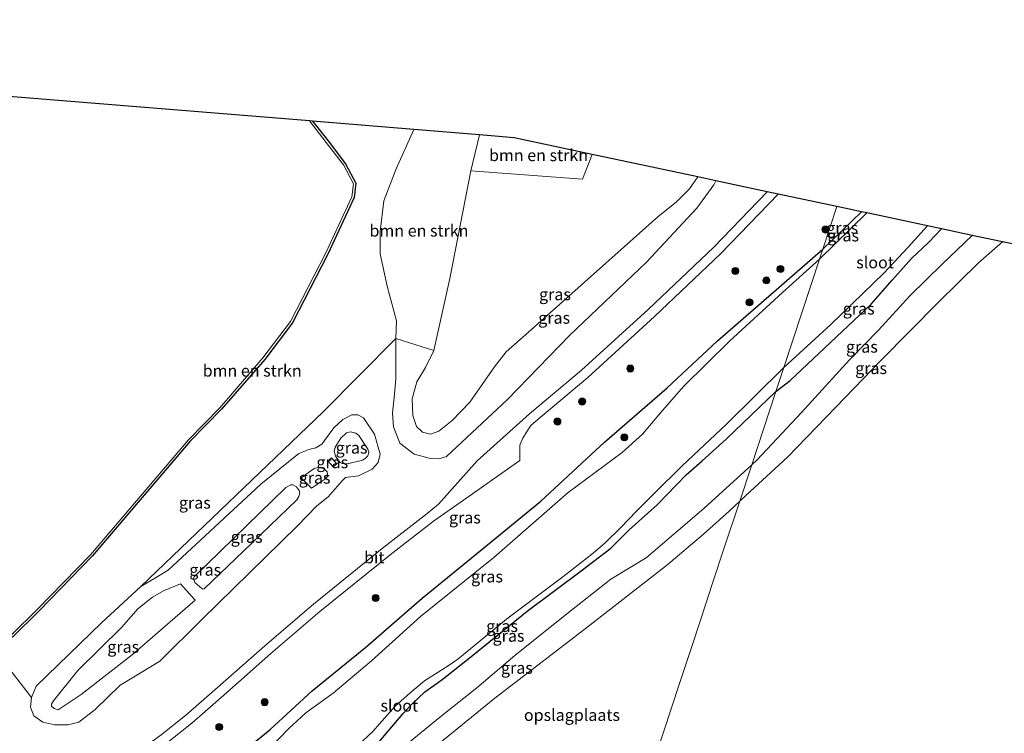
# Model space of a CAD drawing. Units: metres. Extents: x 189998 to 200000, y 574998 to 579515.
# Drawn here: x 191008 to 191217, y 575561 to 575712 of the extents above; entities that cross this region are included whole.
import ezdxf
from ezdxf.enums import TextEntityAlignment as Align

# ---------------------------------------------------------------- set-up
doc = ezdxf.new("R2010")
doc.units = ezdxf.units.M
doc.layers.get('0').update_dxf_attribs({"lineweight": 25})
for name, color, linetype, lineweight in [('B-ME-GR-BOMENSTRUIKEN-GV-B6', 93, 'Continuous', 18), ('B-ME-GR-BOOM-S-B1', 93, 'Continuous', 18), ('B-ME-GW-KRUINLIJN-L-B1', 93, 'Continuous', 18), ('B-ME-GW-TEENLIJN-L-B1', 93, 'Continuous', 18), ('B-ME-IE-GRASLAND-GV-B6', 93, 'Continuous', 18), ('B-ME-IE-GRONDWERKLIJN-GROND_INGERICHT-GV-B6', 253, 'Continuous', 18), ('B-ME-IE-HULPGEOMETRIE-L-B1', 53, 'Continuous', 18), ('B-ME-OG-WATER-GV-B6', 153, 'Continuous', 18), ('B-ME-VH-VERH_SOORT-BITUMEN-GV-B6', 8, 'IE-TERREINAFSCHEIDING-NATUURLIJK-HOUTWAL', 18)]:
    doc.layers.add(name, color=color, linetype=linetype, lineweight=lineweight)
doc.layers.add('B-ME-GW-INSTEEKWATERGANG-L-B1', color=10, linetype='Continuous')
doc.layers.add('B-ME-KG-KADASTRAAL-OPNAMEDTMGRENS-L-B1', color=10, linetype='Continuous')
doc.styles.add('NLCS-ISO', font='NLCS-ISO.TTF')
doc.linetypes.add('IE-TERREINAFSCHEIDING-NATUURLIJK-HOUTWAL', pattern='A,7,-1.5,[67,NLCS.SHX,S=0.75,R=45,X=0,Y=0],-1.5,7,-1.5,[70,NLCS.SHX,S=0.75,R=0,X=0,Y=0],-1.5', length=20)

# ---------------------------------------------------------------- blocks, each defined once
blk = doc.blocks.new('boom')
h = blk.add_hatch(color=256)
edge = h.paths.add_edge_path()
edge.add_arc((0, 0), 0.75, 0, 360)
blk.add_circle((0, 0), 0.75)

msp = doc.modelspace()

# ---------------------------------------------------------------- linework, layer by layer
at = {"layer": 'B-ME-GR-BOMENSTRUIKEN-GV-B6'}
for points in [[(191006.23, 575581.154, 0.83), (191011.745, 575586.607, 0.83), (191023.071, 575598.261, 0.83), (191043.861, 575622.669, 0.83), (191050.54, 575629.477, 0.83), (191059.702, 575640.053, 0.83), (191065.579, 575647.831, 0.83), (191073.128, 575662.449, 0.83), (191078.71, 575674.439, 0.83), (191079.039, 575677.467, 0.83), (191076.846, 575681.627, 0.83), (191073.147, 575686.464, 0.83), (191069.876, 575690.643, 0.83), (191091.34, 575688.905, 0.426)], [(191091.34, 575688.905, 0.426), (191087.606, 575680.559, 0.396), (191085.014, 575673.757, 0.396), (191084.202, 575667.201, 0.396), (191084.203, 575662.45, 0.391), (191085.67, 575655.624, 0.396), (191087.698, 575648.256, 0.396), (191087.507, 575644.48, 0.383), (191072.123, 575628.922, 0.551), (191033.397, 575591.837, 0.456), (191025.054, 575584.13, 0.46), (191011.206, 575570.639, 0.361), (191010.152, 575568.266, 0.361), (191001.695, 575579.171, 0.83)], [(191105.288, 575687.775, 2.311), (191103.445, 575680.117, 2.342), (191099.004, 575657.268, 2.243), (191095.595, 575641.957, 2.389), (191087.507, 575644.48, 0.383), (191087.698, 575648.256, 0.396), (191085.67, 575655.624, 0.396), (191084.203, 575662.45, 0.391), (191084.202, 575667.201, 0.396), (191085.014, 575673.757, 0.396), (191087.606, 575680.559, 0.396), (191091.34, 575688.905, 0.426), (191105.288, 575687.775, 2.311)], [(191129.213, 575683.595, 2.312), (191127.197, 575678.339, 2.312), (191103.445, 575680.117, 2.342), (191105.288, 575687.775, 2.311), (191112.627, 575687.089, 1.911), (191129.213, 575683.595, 2.312)]]:
    msp.add_polyline3d(points, dxfattribs=at)
at = {"layer": 'B-ME-GW-INSTEEKWATERGANG-L-B1'}
msp.add_line((191186.434, 575671.413, -0.653), (191178.177, 575663.459, -0.524), dxfattribs=at)
for points in [[(191069.876, 575690.643, 0.83), (191073.147, 575686.464, 0.83), (191076.846, 575681.627, 0.83), (191079.039, 575677.467, 0.83), (191078.71, 575674.439, 0.83), (191073.128, 575662.449, 0.83), (191065.579, 575647.831, 0.83), (191059.702, 575640.053, 0.83), (191050.54, 575629.477, 0.83), (191043.861, 575622.669, 0.83), (191023.071, 575598.261, 0.83), (191011.745, 575586.607, 0.83), (191006.23, 575581.154, 0.83), (191004.314, 575580.002, 0.83), (191001.695, 575579.171, 0.83)], [(191168.212, 575633.239, -0.542), (191171.271, 575635.62, -0.56), (191188.429, 575651.766, -0.555), (191192.932, 575656.913, -0.581), (191197.036, 575661.46, -0.564), (191200.687, 575664.967, -0.534), (191203.403, 575667.794, -0.546)], [(191035.609, 575537.768, -0.051), (191035.901, 575538.576, -0.051), (191036.946, 575540.14, -0.004), (191038.909, 575542.232, 0.107), (191043.933, 575546.73, 0.172), (191050.888, 575553.332, 0.15), (191060.828, 575561.463, 0.193), (191069.794, 575569.696, 0.223), (191081.163, 575578.958, 0.146), (191093.138, 575589.388, 0.107), (191105.413, 575599.379, -0.008), (191118.349, 575609.96, 0.017), (191131.859, 575622.481, 0.077), (191145.169, 575634.061, 0.06), (191155.83, 575644.042, 0.064), (191178.177, 575663.459, -0.524)], [(191084.005, 575558.845, -0.701), (191085.934, 575561.127, -0.731), (191089.113, 575564.875, -0.792), (191090.779, 575566.702, -0.869), (191093.713, 575569.454, -0.895), (191096.303, 575571.31, -0.878), (191097.688, 575572.328, -0.873), (191103.821, 575577.17, -0.787), (191115.421, 575586.588, -0.813), (191126.849, 575595.148, -0.848), (191133.181, 575600.004, -0.701), (191137.106, 575603.888, -0.594), (191142.995, 575609.167, -0.606), (191149.179, 575615.543, -0.516), (191152.577, 575618.534, -0.417), (191157.666, 575623.129, -0.383), (191168.212, 575633.239, -0.542)]]:
    msp.add_polyline3d(points, dxfattribs=at)
at = {"layer": 'B-ME-GW-KRUINLIJN-L-B1'}
for p, q in [((191103.445, 575680.117, 2.342), (191105.288, 575687.775, 2.311)), ((191073.103, 575618.513, 1.623), (191073.848, 575619.18, 1.623)), ((191074.983, 575617.911, 1.627), (191074.238, 575617.244, 1.627))]:
    msp.add_line(p, q, dxfattribs=at)
for points in [[(191095.595, 575641.957, 2.389), (191099.004, 575657.268, 2.243), (191103.445, 575680.117, 2.342)], [(191151.628, 575678.821, 1.225), (191149.864, 575676.318, 1.395), (191147.102, 575673.524, 1.571), (191143.185, 575670.338, 1.795), (191128.219, 575657.011, 2.126), (191115.691, 575645.861, 2.281), (191110.939, 575641.699, 2.32), (191108.49, 575638.481, 2.363), (191103.235, 575630.989, 2.38), (191099.481, 575627.058, 2.307), (191096.657, 575624.824, 2.299), (191094.891, 575624.187, 2.243), (191093.164, 575624.634, 2.23), (191091.894, 575625.845, 2.23), (191091.129, 575628.152, 2.23), (191091.018, 575631.697, 2.23), (191092.026, 575635.335, 2.23), (191093.864, 575638.329, 2.256), (191095.595, 575641.957, 2.389)], [(191160.545, 575609.987, 2.074), (191161.851, 575611.158, 2.06), (191170.702, 575619.326, 2.073), (191180.972, 575629.938, 1.999), (191190.594, 575639.896, 1.961), (191202.645, 575652.158, 2.025), (191211.252, 575660.577, 2.008), (191216.329, 575665.041, 1.995)], [(191074.781, 575619.39, 2.101), (191074.458, 575620.514, 2.062), (191074.671, 575621.457, 1.971), (191075.826, 575623.37, 1.881), (191077.051, 575624.476, 1.859), (191077.931, 575624.71, 1.842), (191079.067, 575624.399, 1.812), (191079.688, 575623.904, 1.812), (191081.623, 575620.992, 1.812), (191081.812, 575620.305, 1.821), (191081.604, 575619.557, 1.821), (191081.058, 575619.023, 1.825), (191080.492, 575618.667, 1.838), (191077.305, 575617.897, 1.95), (191076.17, 575617.975, 2.009), (191075.688, 575618.163, 2.019), (191074.781, 575619.39, 2.101)], [(191067.469, 575614.898, 2.501), (191070.174, 575616.887, 2.561), (191071.247, 575617.166, 2.561), (191072.325, 575616.819, 2.566), (191072.988, 575616.197, 2.566), (191073.095, 575615.31, 2.566), (191072.607, 575614.687, 2.566), (191069.594, 575612.689, 2.51)], [(191064.213, 575612.876, 3.297), (191065.215, 575613.431, 3.259), (191065.636, 575613.41, 3.267), (191066.42, 575613.005, 3.267), (191066.997, 575612.259, 3.267), (191067.13, 575611.698, 3.285), (191066.951, 575610.917, 3.285), (191066.504, 575610.261, 3.285), (191056.937, 575601.057, 3.285), (191046.841, 575591.34, 3.319), (191046.592, 575591.293, 3.319), (191046.329, 575591.403, 3.319), (191044.877, 575592.68, 3.315), (191044.603, 575593.528, 3.315), (191044.739, 575593.9, 3.315), (191064.213, 575612.876, 3.297)], [(191136.056, 575535.719, 2.052), (191097.169, 575539.606, 2.114), (191083.241, 575540.729, 2.092), (191077.34, 575540.622, 2.109), (191075.828, 575541.044, 2.092), (191075.269, 575541.467, 2.092), (191075.291, 575541.975, 2.092), (191075.764, 575542.562, 2.092), (191090.671, 575553.563, 2.092), (191108.541, 575568.116, 2.032), (191127.458, 575582.663, 2.005), (191144.991, 575596.331, 2.027), (191152.868, 575602.955, 2.079), (191158.307, 575607.849, 2.079), (191160.545, 575609.987, 2.074)], [(191044.923, 575588.939, 2.488), (191031.62, 575577.415, 2.785), (191020.75, 575568.913, 2.811), (191015.858, 575565.631, 2.234), (191014.99, 575565.901, 2.234), (191014.461, 575566.425, 2.234), (191014.398, 575566.884, 2.238), (191014.826, 575567.56, 2.238), (191020.009, 575573.987, 2.733), (191029.331, 575583.185, 2.854), (191032.766, 575587.085, 2.772), (191035.858, 575589.55, 2.777), (191038.185, 575590.95, 2.764), (191041.835, 575592.42, 2.428)]]:
    msp.add_polyline3d(points, dxfattribs=at)
at = {"layer": 'B-ME-GW-TEENLIJN-L-B1'}
for p, q in [((191073.103, 575618.513, 1.623), (191074.238, 575617.244, 1.627)), ((191073.848, 575619.18, 1.623), (191074.983, 575617.911, 1.627)), ((191067.469, 575614.898, 2.501), (191069.594, 575612.689, 2.51)), ((191041.835, 575592.42, 2.428), (191044.923, 575588.939, 2.488))]:
    msp.add_line(p, q, dxfattribs=at)
for points in [[(191087.507, 575644.48, 0.383), (191087.698, 575648.256, 0.396), (191085.67, 575655.624, 0.396), (191084.203, 575662.45, 0.391), (191084.202, 575667.201, 0.396), (191085.014, 575673.757, 0.396), (191087.606, 575680.559, 0.396), (191091.34, 575688.905, 0.426)], [(191155.5, 575677.996, 0.219), (191155.083, 575677.148, 0.219), (191151.411, 575672.213, 0.215), (191140.761, 575660.736, 0.008), (191124.412, 575645.174, -0.077), (191111.217, 575631.527, 0.025), (191098.325, 575619.459, 0.021), (191096.708, 575618.965, 0.034), (191094.89, 575619.034, 0.034), (191091.431, 575619.927, 0.124), (191088.381, 575622.296, 0.267), (191087.015, 575625.735, 0.314), (191086.793, 575628.63, 0.322), (191087.236, 575632.693, 0.322), (191087.517, 575635.937, 0.322), (191087.507, 575644.48, 0.383)], [(191209.883, 575666.414, -0.404), (191203.525, 575660.313, -0.37), (191196.749, 575653.641, -0.318), (191190.032, 575646.253, -0.293), (191183.861, 575639.948, -0.331), (191173.644, 575628.807, -0.219), (191164.23, 575618.734, -0.228), (191163.088, 575617.696, -0.222)], [(191033.397, 575591.837, 0.456), (191036.515, 575593.7, 0.456), (191039.232, 575595.302, 0.456), (191058.878, 575613.592, 0.508), (191066.961, 575620.081, 0.516), (191069.095, 575620.9, 0.516), (191070.546, 575621.297, 0.516), (191071.797, 575622.085, 0.516), (191072.399, 575622.851, 0.516), (191074.347, 575625.555, 0.469), (191076.258, 575627.273, 0.469), (191078.219, 575628.28, 0.473), (191079.44, 575628.266, 0.473), (191080.665, 575627.633, 0.473), (191083.001, 575624.213, 0.434), (191084.18, 575619.945, 0.443), (191083.785, 575618.182, 0.443), (191082.521, 575616.762, 0.439), (191079.604, 575615.337, 0.434), (191076.846, 575614.973, 0.43), (191076.109, 575614.308, 0.434), (191075.16, 575613.139, 0.434), (191073.141, 575610.856, 0.409), (191070.78, 575608.994, 0.383), (191066.557, 575604.666, 0.374), (191046.271, 575584.755, 0.267), (191037.461, 575575.991, 0.288), (191031.464, 575572.373, 0.284), (191029.032, 575570.873, 0.284), (191023.668, 575565.697, 0.361), (191020.254, 575563.058, 0.353), (191017.985, 575562.486, 0.353), (191015.147, 575562.478, 0.335), (191012.613, 575563.031, 0.361), (191010.7, 575564.357, 0.361), (191009.973, 575566.209, 0.361), (191010.152, 575568.266, 0.361)], [(191134.643, 575531.433, -0.583), (191105.419, 575534.172, -0.675), (191086.483, 575535.609, -0.662), (191082.007, 575535.717, -0.641), (191080.039, 575535.488, -0.585), (191078.503, 575535.436, -0.572), (191064.33, 575536.41, -0.594), (191063.558, 575536.889, -0.594), (191063.39, 575537.568, -0.594), (191063.912, 575538.494, -0.598), (191065.75, 575540.466, -0.65), (191069.384, 575542.961, -0.675), (191079.495, 575550.335, -0.559), (191090.597, 575558.94, -0.68), (191096.817, 575564.033, -0.421), (191104.729, 575570.328, -0.357), (191112.825, 575577.181, -0.43), (191123.502, 575585.766, -0.525), (191133.174, 575593.369, -0.615), (191140.703, 575597.96, -0.344), (191152.94, 575608.398, -0.172), (191163.088, 575617.696, -0.222)], [(191010.152, 575568.266, 0.361), (191011.206, 575570.639, 0.361), (191025.054, 575584.13, 0.46), (191033.397, 575591.837, 0.456)]]:
    msp.add_polyline3d(points, dxfattribs=at)
at = {"layer": 'B-ME-IE-GRASLAND-GV-B6'}
for points in [[(191005.921, 575581.552, 0.3), (191011.39, 575586.959, 0.3), (191022.701, 575598.598, 0.3), (191043.492, 575623.007, 0.3), (191050.172, 575629.816, 0.3), (191059.313, 575640.368, 0.3), (191065.154, 575648.098, 0.3), (191072.679, 575662.669, 0.3), (191078.222, 575674.575, 0.3), (191078.525, 575677.369, 0.3), (191076.423, 575681.357, 0.3), (191072.752, 575686.158, 0.3), (191069.198, 575690.698, 0.3), (191069.876, 575690.643, 0.83), (191073.147, 575686.464, 0.83), (191076.846, 575681.627, 0.83), (191079.039, 575677.467, 0.83), (191078.71, 575674.439, 0.83), (191073.128, 575662.449, 0.83), (191065.579, 575647.831, 0.83), (191059.702, 575640.053, 0.83), (191050.54, 575629.477, 0.83), (191043.861, 575622.669, 0.83), (191023.071, 575598.261, 0.83), (191011.745, 575586.607, 0.83), (191006.23, 575581.154, 0.83)], [(191151.628, 575678.821, 1.225), (191149.864, 575676.318, 1.395), (191147.102, 575673.524, 1.571), (191143.185, 575670.338, 1.795), (191128.219, 575657.011, 2.126), (191115.691, 575645.861, 2.281), (191110.939, 575641.699, 2.32), (191108.49, 575638.481, 2.363), (191103.235, 575630.989, 2.38), (191099.481, 575627.058, 2.307), (191096.657, 575624.824, 2.299), (191094.891, 575624.187, 2.243), (191093.164, 575624.634, 2.23), (191091.894, 575625.845, 2.23), (191091.129, 575628.152, 2.23), (191091.018, 575631.697, 2.23), (191092.026, 575635.335, 2.23), (191093.864, 575638.329, 2.256), (191095.595, 575641.957, 2.389), (191099.004, 575657.268, 2.243), (191103.445, 575680.117, 2.342), (191127.197, 575678.339, 2.312), (191129.213, 575683.595, 2.312), (191151.628, 575678.821, 1.225)], [(191001.695, 575579.171, 0.83), (191010.152, 575568.266, 0.361), (191009.973, 575566.209, 0.361), (191010.7, 575564.357, 0.361), (191012.613, 575563.031, 0.361), (191015.147, 575562.478, 0.335), (191017.985, 575562.486, 0.353), (191020.254, 575563.058, 0.353), (191023.668, 575565.697, 0.361), (191029.032, 575570.873, 0.284), (191031.464, 575572.373, 0.284), (191037.461, 575575.991, 0.288), (191046.271, 575584.755, 0.267), (191066.557, 575604.666, 0.374), (191070.78, 575608.994, 0.383), (191073.141, 575610.856, 0.409), (191075.16, 575613.139, 0.434), (191076.109, 575614.308, 0.434), (191076.846, 575614.973, 0.43), (191079.604, 575615.337, 0.434), (191082.521, 575616.762, 0.439), (191083.785, 575618.182, 0.443), (191084.18, 575619.945, 0.443), (191083.001, 575624.213, 0.434), (191080.665, 575627.633, 0.473), (191079.44, 575628.266, 0.473), (191078.219, 575628.28, 0.473), (191076.258, 575627.273, 0.469), (191074.347, 575625.555, 0.469), (191072.399, 575622.851, 0.516), (191071.797, 575622.085, 0.516), (191070.546, 575621.297, 0.516), (191069.095, 575620.9, 0.516), (191066.961, 575620.081, 0.516), (191058.878, 575613.592, 0.508), (191039.232, 575595.302, 0.456), (191036.515, 575593.7, 0.456), (191033.397, 575591.837, 0.456), (191072.123, 575628.922, 0.551), (191087.507, 575644.48, 0.383), (191087.517, 575635.937, 0.322), (191087.236, 575632.693, 0.322), (191086.793, 575628.63, 0.322), (191087.015, 575625.735, 0.314), (191088.381, 575622.296, 0.267), (191091.431, 575619.927, 0.124), (191094.89, 575619.034, 0.034), (191096.708, 575618.965, 0.034), (191098.325, 575619.459, 0.021), (191111.217, 575631.527, 0.025), (191124.412, 575645.174, -0.077), (191140.761, 575660.736, 0.008), (191151.411, 575672.213, 0.215), (191155.083, 575677.148, 0.219), (191155.5, 575677.996, 0.219), (191166.345, 575675.687, 0.054)], [(191155.5, 575677.996, 0.219), (191155.083, 575677.148, 0.219), (191151.411, 575672.213, 0.215), (191140.761, 575660.736, 0.008), (191124.412, 575645.174, -0.077), (191111.217, 575631.527, 0.025), (191098.325, 575619.459, 0.021), (191096.708, 575618.965, 0.034), (191094.89, 575619.034, 0.034), (191091.431, 575619.927, 0.124), (191088.381, 575622.296, 0.267), (191087.015, 575625.735, 0.314), (191086.793, 575628.63, 0.322), (191087.236, 575632.693, 0.322), (191087.517, 575635.937, 0.322), (191087.507, 575644.48, 0.383), (191095.595, 575641.957, 2.389), (191093.864, 575638.329, 2.256), (191092.026, 575635.335, 2.23), (191091.018, 575631.697, 2.23), (191091.129, 575628.152, 2.23), (191091.894, 575625.845, 2.23), (191093.164, 575624.634, 2.23), (191094.891, 575624.187, 2.243), (191096.657, 575624.824, 2.299), (191099.481, 575627.058, 2.307), (191103.235, 575630.989, 2.38), (191108.49, 575638.481, 2.363), (191110.939, 575641.699, 2.32), (191115.691, 575645.861, 2.281), (191128.219, 575657.011, 2.126), (191143.185, 575670.338, 1.795), (191147.102, 575673.524, 1.571), (191149.864, 575676.318, 1.395), (191151.628, 575678.821, 1.225), (191155.5, 575677.996, 0.219)], [(191166.345, 575675.687, 0.054), (191155.035, 575663.91, 0.02), (191141.085, 575650.67, -0.092), (191126.957, 575637.763, -0.027), (191115.923, 575628.536, -0.036), (191104.833, 575618.501, -0.034), (191096.622, 575609.312, -0.038), (191094.198, 575607.312, -0.025), (191084.991, 575600.166, -0.025), (191070.069, 575588.081, -0.004), (191059.687, 575579.214, -0.042), (191049.707, 575570.364, 0.017), (191042.888, 575564.424, -0.068), (191037.718, 575560.308, -0.055), (191033.166, 575557.011, -0.068), (191029.419, 575554.015, -0.051), (191025.454, 575550.388, -0.068), (191021.274, 575546.661, -0.047), (191018.231, 575544.296, -0.038), (191017.522, 575544.568, -0.068), (191001.712, 575541.254, 0.073)], [(191039.025, 575558.729, -0.055), (191044.195, 575562.845, -0.068), (191051.014, 575568.785, 0.017), (191060.994, 575577.635, -0.042), (191071.376, 575586.502, -0.004), (191086.298, 575598.587, -0.025), (191095.505, 575605.733, -0.025), (191101.187, 575609.661, -0.12), (191113.856, 575618.564, -0.137), (191113.835, 575621.84, -0.133), (191114.483, 575623.365, -0.129), (191115.284, 575624.6, -0.124), (191116.216, 575626.035, -0.12), (191117.237, 575626.965, -0.116), (191128.305, 575636.22, -0.107), (191142.481, 575649.171, -0.172), (191156.48, 575662.457, -0.06), (191168.703, 575675.184, -0.024), (191181.171, 575672.536, -0.555)], [(191181.171, 575672.536, -0.555), (191178.177, 575663.459, -0.524), (191155.83, 575644.042, 0.064), (191145.169, 575634.061, 0.06), (191131.859, 575622.481, 0.077), (191118.349, 575609.96, 0.017), (191105.413, 575599.379, -0.008), (191093.138, 575589.388, 0.107), (191081.163, 575578.958, 0.146), (191069.794, 575569.696, 0.223), (191060.828, 575561.463, 0.193), (191050.888, 575553.332, 0.15)], [(191187.513, 575671.183, -1.259), (191177.478, 575661.339, -1.259), (191178.177, 575663.459, -0.524), (191186.434, 575671.413, -0.653), (191187.513, 575671.183, -1.259)], [(191186.434, 575671.413, -0.653), (191178.177, 575663.459, -0.524), (191181.171, 575672.536, -0.555), (191186.434, 575671.413, -0.653)], [(191209.883, 575666.414, -0.404), (191203.525, 575660.313, -0.37), (191196.749, 575653.641, -0.318), (191190.032, 575646.253, -0.293), (191183.861, 575639.948, -0.331), (191173.644, 575628.807, -0.219), (191164.23, 575618.734, -0.228), (191163.088, 575617.696, -0.222), (191168.212, 575633.239, -0.542), (191171.271, 575635.62, -0.56), (191188.429, 575651.766, -0.555), (191192.932, 575656.913, -0.581), (191197.036, 575661.46, -0.564), (191200.687, 575664.967, -0.534), (191203.403, 575667.794, -0.546), (191209.883, 575666.414, -0.404)], [(191203.403, 575667.794, -0.546), (191200.687, 575664.967, -0.534), (191197.036, 575661.46, -0.564), (191192.932, 575656.913, -0.581), (191188.429, 575651.766, -0.555), (191171.271, 575635.62, -0.56), (191168.212, 575633.239, -0.542), (191169.908, 575638.38, -1.31), (191179.908, 575647.468, -1.31), (191191.183, 575658.438, -1.31), (191196.326, 575663.904, -1.31), (191200.316, 575668.35, -1.31), (191200.416, 575668.43, -1.31), (191203.403, 575667.794, -0.546)], [(191216.329, 575665.041, 1.995), (191211.252, 575660.577, 2.008), (191202.645, 575652.158, 2.025), (191190.594, 575639.896, 1.961), (191180.972, 575629.938, 1.999), (191170.702, 575619.326, 2.073), (191161.851, 575611.158, 2.06), (191160.545, 575609.987, 2.074), (191163.088, 575617.696, -0.222), (191164.23, 575618.734, -0.228), (191173.644, 575628.807, -0.219), (191183.861, 575639.948, -0.331), (191190.032, 575646.253, -0.293), (191196.749, 575653.641, -0.318), (191203.525, 575660.313, -0.37), (191209.883, 575666.414, -0.404), (191216.329, 575665.041, 1.995)], [(191050.888, 575553.332, 0.15), (191060.828, 575561.463, 0.193), (191069.794, 575569.696, 0.223), (191081.163, 575578.958, 0.146), (191093.138, 575589.388, 0.107), (191105.413, 575599.379, -0.008), (191118.349, 575609.96, 0.017), (191131.859, 575622.481, 0.077), (191145.169, 575634.061, 0.06), (191155.83, 575644.042, 0.064), (191178.177, 575663.459, -0.524), (191177.478, 575661.339, -1.259)], [(191177.478, 575661.339, -1.259), (191169.656, 575654.267, -1.282), (191158.37, 575643.947, -1.282), (191148.591, 575634.31, -1.282), (191143.761, 575628.727, -1.282), (191139.882, 575624.212, -1.282), (191135.622, 575620.286, -1.282), (191124.151, 575611.799, -1.282), (191108.321, 575598.033, -1.282), (191092.796, 575585.457, -1.282), (191082.371, 575576.027, -1.282), (191074.232, 575569.206, -1.282), (191068.429, 575565.001, -1.282), (191064.752, 575561.59, -1.282), (191060.678, 575557.461, -1.282)], [(191079.314, 575557.955, -1.308), (191082.728, 575561.088, -1.308), (191084.07, 575562.676, -1.308), (191087.436, 575566.464, -1.308), (191090.513, 575569.208, -1.308), (191093.649, 575571.799, -1.308), (191098.88, 575575.114, -1.308), (191100.724, 575576.432, -1.308), (191111.417, 575585.189, -1.308), (191123.023, 575593.883, -1.308), (191129.453, 575598.93, -1.308), (191132.004, 575601.141, -1.308), (191135.344, 575604.441, -1.308), (191138.569, 575607.75, -1.308), (191142.548, 575611.761, -1.308), (191148.352, 575617.48, -1.308), (191157.743, 575626.317, -1.308), (191169.908, 575638.38, -1.31), (191168.212, 575633.239, -0.542)], [(191084.005, 575558.845, -0.701), (191085.934, 575561.127, -0.731), (191089.113, 575564.875, -0.792), (191090.779, 575566.702, -0.869), (191093.713, 575569.454, -0.895), (191096.303, 575571.31, -0.878), (191097.688, 575572.328, -0.873), (191103.821, 575577.17, -0.787), (191115.421, 575586.588, -0.813), (191126.849, 575595.148, -0.848), (191133.181, 575600.004, -0.701), (191137.106, 575603.888, -0.594), (191142.995, 575609.167, -0.606), (191149.179, 575615.543, -0.516), (191152.577, 575618.534, -0.417), (191157.666, 575623.129, -0.383), (191168.212, 575633.239, -0.542), (191163.088, 575617.696, -0.222)], [(191168.212, 575633.239, -0.542), (191157.666, 575623.129, -0.383), (191152.577, 575618.534, -0.417), (191149.179, 575615.543, -0.516), (191142.995, 575609.167, -0.606), (191137.106, 575603.888, -0.594), (191133.181, 575600.004, -0.701), (191126.849, 575595.148, -0.848), (191115.421, 575586.588, -0.813), (191103.821, 575577.17, -0.787), (191097.688, 575572.328, -0.873), (191096.303, 575571.31, -0.878), (191093.713, 575569.454, -0.895), (191090.779, 575566.702, -0.869), (191089.113, 575564.875, -0.792), (191085.934, 575561.127, -0.731), (191084.005, 575558.845, -0.701)], [(191010.152, 575568.266, 0.361), (191011.206, 575570.639, 0.361), (191025.054, 575584.13, 0.46), (191033.397, 575591.837, 0.456), (191036.515, 575593.7, 0.456), (191039.232, 575595.302, 0.456), (191058.878, 575613.592, 0.508), (191066.961, 575620.081, 0.516), (191069.095, 575620.9, 0.516), (191070.546, 575621.297, 0.516), (191071.797, 575622.085, 0.516), (191072.399, 575622.851, 0.516), (191074.347, 575625.555, 0.469), (191076.258, 575627.273, 0.469), (191078.219, 575628.28, 0.473), (191079.44, 575628.266, 0.473), (191080.665, 575627.633, 0.473), (191083.001, 575624.213, 0.434), (191084.18, 575619.945, 0.443), (191083.785, 575618.182, 0.443), (191082.521, 575616.762, 0.439), (191079.604, 575615.337, 0.434), (191076.846, 575614.973, 0.43), (191076.109, 575614.308, 0.434), (191075.16, 575613.139, 0.434), (191073.141, 575610.856, 0.409), (191070.78, 575608.994, 0.383), (191066.557, 575604.666, 0.374), (191046.271, 575584.755, 0.267), (191037.461, 575575.991, 0.288), (191031.464, 575572.373, 0.284), (191029.032, 575570.873, 0.284), (191023.668, 575565.697, 0.361), (191020.254, 575563.058, 0.353), (191017.985, 575562.486, 0.353), (191015.147, 575562.478, 0.335), (191012.613, 575563.031, 0.361), (191010.7, 575564.357, 0.361), (191009.973, 575566.209, 0.361), (191010.152, 575568.266, 0.361)], [(191074.781, 575619.39, 2.101), (191074.458, 575620.514, 2.062), (191074.671, 575621.457, 1.971), (191075.826, 575623.37, 1.881), (191077.051, 575624.476, 1.859), (191077.931, 575624.71, 1.842), (191079.067, 575624.399, 1.812), (191079.688, 575623.904, 1.812), (191081.623, 575620.992, 1.812), (191081.812, 575620.305, 1.821), (191081.604, 575619.557, 1.821), (191081.058, 575619.023, 1.825), (191080.492, 575618.667, 1.838), (191077.305, 575617.897, 1.95), (191076.17, 575617.975, 2.009), (191075.688, 575618.163, 2.019), (191074.781, 575619.39, 2.101)], [(191074.781, 575619.39, 2.101), (191075.688, 575618.163, 2.019), (191076.17, 575617.975, 2.009), (191077.305, 575617.897, 1.95), (191080.492, 575618.667, 1.838), (191081.058, 575619.023, 1.825), (191081.604, 575619.557, 1.821), (191081.812, 575620.305, 1.821), (191081.623, 575620.992, 1.812), (191079.688, 575623.904, 1.812), (191079.067, 575624.399, 1.812), (191077.931, 575624.71, 1.842), (191077.051, 575624.476, 1.859), (191075.826, 575623.37, 1.881), (191074.671, 575621.457, 1.971), (191074.458, 575620.514, 2.062), (191074.781, 575619.39, 2.101)], [(191074.983, 575617.911, 1.627), (191074.238, 575617.244, 1.627), (191073.103, 575618.513, 1.623), (191073.848, 575619.18, 1.623), (191074.983, 575617.911, 1.627)], [(191074.983, 575617.911, 1.627), (191073.848, 575619.18, 1.623), (191073.103, 575618.513, 1.623), (191074.238, 575617.244, 1.627), (191074.983, 575617.911, 1.627)], [(191069.594, 575612.689, 2.51), (191067.469, 575614.898, 2.501), (191070.174, 575616.887, 2.561), (191071.247, 575617.166, 2.561), (191072.325, 575616.819, 2.566), (191072.988, 575616.197, 2.566), (191073.095, 575615.31, 2.566), (191072.607, 575614.687, 2.566), (191069.594, 575612.689, 2.51)], [(191069.594, 575612.689, 2.51), (191072.607, 575614.687, 2.566), (191073.095, 575615.31, 2.566), (191072.988, 575616.197, 2.566), (191072.325, 575616.819, 2.566), (191071.247, 575617.166, 2.561), (191070.174, 575616.887, 2.561), (191067.469, 575614.898, 2.501), (191069.594, 575612.689, 2.51)], [(191163.088, 575617.696, -0.222), (191152.94, 575608.398, -0.172), (191140.703, 575597.96, -0.344), (191133.174, 575593.369, -0.615), (191123.502, 575585.766, -0.525), (191112.825, 575577.181, -0.43), (191104.729, 575570.328, -0.357), (191096.817, 575564.033, -0.421), (191090.597, 575558.94, -0.68)], [(191090.597, 575558.94, -0.68), (191096.817, 575564.033, -0.421), (191104.729, 575570.328, -0.357), (191112.825, 575577.181, -0.43), (191123.502, 575585.766, -0.525), (191133.174, 575593.369, -0.615), (191140.703, 575597.96, -0.344), (191152.94, 575608.398, -0.172), (191163.088, 575617.696, -0.222), (191160.545, 575609.987, 2.074)], [(191064.213, 575612.876, 3.297), (191065.215, 575613.431, 3.259), (191065.636, 575613.41, 3.267), (191066.42, 575613.005, 3.267), (191066.997, 575612.259, 3.267), (191067.13, 575611.698, 3.285), (191066.951, 575610.917, 3.285), (191066.504, 575610.261, 3.285), (191056.937, 575601.057, 3.285), (191046.841, 575591.34, 3.319), (191046.592, 575591.293, 3.319), (191046.329, 575591.403, 3.319), (191044.877, 575592.68, 3.315), (191044.603, 575593.528, 3.315), (191044.739, 575593.9, 3.315), (191064.213, 575612.876, 3.297)], [(191064.213, 575612.876, 3.297), (191044.739, 575593.9, 3.315), (191044.603, 575593.528, 3.315), (191044.877, 575592.68, 3.315), (191046.329, 575591.403, 3.319), (191046.592, 575591.293, 3.319), (191046.841, 575591.34, 3.319), (191056.937, 575601.057, 3.285), (191066.504, 575610.261, 3.285), (191066.951, 575610.917, 3.285), (191067.13, 575611.698, 3.285), (191066.997, 575612.259, 3.267), (191066.42, 575613.005, 3.267), (191065.636, 575613.41, 3.267), (191065.215, 575613.431, 3.259), (191064.213, 575612.876, 3.297)], [(191160.545, 575609.987, 2.074), (191158.307, 575607.849, 2.079), (191152.868, 575602.955, 2.079), (191144.991, 575596.331, 2.027), (191127.458, 575582.663, 2.005), (191108.541, 575568.116, 2.032), (191090.671, 575553.563, 2.092)], [(191044.923, 575588.939, 2.488), (191031.62, 575577.415, 2.785), (191020.75, 575568.913, 2.811), (191015.858, 575565.631, 2.234), (191014.99, 575565.901, 2.234), (191014.461, 575566.425, 2.234), (191014.398, 575566.884, 2.238), (191014.826, 575567.56, 2.238), (191020.009, 575573.987, 2.733), (191029.331, 575583.185, 2.854), (191032.766, 575587.085, 2.772), (191035.858, 575589.55, 2.777), (191038.185, 575590.95, 2.764), (191041.835, 575592.42, 2.428), (191044.923, 575588.939, 2.488)], [(191044.923, 575588.939, 2.488), (191041.835, 575592.42, 2.428), (191038.185, 575590.95, 2.764), (191035.858, 575589.55, 2.777), (191032.766, 575587.085, 2.772), (191029.331, 575583.185, 2.854), (191020.009, 575573.987, 2.733), (191014.826, 575567.56, 2.238), (191014.398, 575566.884, 2.238), (191014.461, 575566.425, 2.234), (191014.99, 575565.901, 2.234), (191015.858, 575565.631, 2.234), (191020.75, 575568.913, 2.811), (191031.62, 575577.415, 2.785), (191044.923, 575588.939, 2.488)]]:
    msp.add_polyline3d(points, dxfattribs=at)
at = {"layer": 'B-ME-IE-GRONDWERKLIJN-GROND_INGERICHT-GV-B6'}
for points in [[(191242.248, 575527.505, 1.93), (191214.132, 575529.254, 1.892), (191189.693, 575531.028, 1.87), (191162.1, 575533.579, 2.107), (191136.056, 575535.719, 2.052), (191139.38, 575545.801, 1.84), (191140.615, 575549.546, 3.189), (191141.789, 575553.104, 3.185), (191142.829, 575556.258, 4.547), (191144.359, 575560.9, 4.346), (191147.773, 575571.253, 2.397), (191150.563, 575579.713, 1.707), (191153.411, 575588.35, 0.103), (191154.651, 575592.112, -0.079), (191157.337, 575600.256, 1.95), (191160.545, 575609.987, 2.074), (191161.851, 575611.158, 2.06), (191170.702, 575619.326, 2.073), (191180.972, 575629.938, 1.999), (191190.594, 575639.896, 1.961), (191202.645, 575652.158, 2.025), (191211.252, 575660.577, 2.008), (191216.329, 575665.041, 1.995), (191222.83, 575663.657, 1.85)], [(191090.671, 575553.563, 2.092), (191108.541, 575568.116, 2.032), (191127.458, 575582.663, 2.005), (191144.991, 575596.331, 2.027), (191152.868, 575602.955, 2.079), (191158.307, 575607.849, 2.079), (191160.545, 575609.987, 2.074), (191157.337, 575600.256, 1.95), (191154.651, 575592.112, -0.079), (191153.411, 575588.35, 0.103), (191150.563, 575579.713, 1.707), (191147.773, 575571.253, 2.397), (191144.359, 575560.9, 4.346), (191142.829, 575556.258, 4.547)]]:
    msp.add_polyline3d(points, dxfattribs=at)
at = {"layer": 'B-ME-IE-HULPGEOMETRIE-L-B1'}
msp.add_polyline3d([(191181.171, 575672.536, -0.555), (191178.177, 575663.459, -0.524), (191177.478, 575661.339, -1.259), (191169.908, 575638.38, -1.31), (191168.212, 575633.239, -0.542), (191163.088, 575617.696, -0.222), (191160.545, 575609.987, 2.074), (191157.337, 575600.256, 1.95), (191154.651, 575592.112, -0.079), (191153.411, 575588.35, 0.103), (191150.563, 575579.713, 1.707), (191147.773, 575571.253, 2.397), (191144.359, 575560.9, 4.346), (191142.829, 575556.258, 4.547)], dxfattribs=at)
at = {"layer": 'B-ME-KG-KADASTRAAL-OPNAMEDTMGRENS-L-B1'}
for points in [[(191181.171, 575672.536, -0.555), (191168.703, 575675.184, -0.024), (191166.345, 575675.687, 0.054), (191155.5, 575677.996, 0.219), (191151.628, 575678.821, 1.225), (191129.213, 575683.595, 2.312), (191112.627, 575687.089, 1.911), (191105.288, 575687.775, 2.311), (191091.34, 575688.905, 0.426), (191069.876, 575690.643, 0.83), (191069.198, 575690.698, 0.3), (190836.681, 575709.529, 0.3), (190836.172, 575709.57, 0.83), (190803.968, 575712.209, 0.831)], [(191222.83, 575663.657, 1.85), (191216.329, 575665.041, 1.995), (191209.883, 575666.414, -0.404), (191203.403, 575667.794, -0.546), (191200.416, 575668.43, -1.31), (191187.513, 575671.183, -1.259), (191186.434, 575671.413, -0.653), (191181.171, 575672.536, -0.555)]]:
    msp.add_polyline3d(points, dxfattribs=at)
at = {"layer": 'B-ME-OG-WATER-GV-B6'}
for points in [[(190836.681, 575709.529, 0.3), (191069.198, 575690.698, 0.3)], [(191069.198, 575690.698, 0.3), (191072.752, 575686.158, 0.3), (191076.423, 575681.357, 0.3), (191078.525, 575677.369, 0.3), (191078.222, 575674.575, 0.3), (191072.679, 575662.669, 0.3), (191065.154, 575648.098, 0.3), (191059.313, 575640.368, 0.3), (191050.172, 575629.816, 0.3), (191043.492, 575623.007, 0.3), (191022.701, 575598.598, 0.3), (191011.39, 575586.959, 0.3), (191005.921, 575581.552, 0.3)], [(191200.416, 575668.43, -1.31), (191200.316, 575668.35, -1.31), (191196.326, 575663.904, -1.31), (191191.183, 575658.438, -1.31), (191179.908, 575647.468, -1.31), (191169.908, 575638.38, -1.31), (191177.478, 575661.339, -1.259), (191187.513, 575671.183, -1.259), (191200.416, 575668.43, -1.31)], [(191060.678, 575557.461, -1.282), (191064.752, 575561.59, -1.282), (191068.429, 575565.001, -1.282), (191074.232, 575569.206, -1.282), (191082.371, 575576.027, -1.282), (191092.796, 575585.457, -1.282), (191108.321, 575598.033, -1.282), (191124.151, 575611.799, -1.282), (191135.622, 575620.286, -1.282), (191139.882, 575624.212, -1.282), (191143.761, 575628.727, -1.282), (191148.591, 575634.31, -1.282), (191158.37, 575643.947, -1.282), (191169.656, 575654.267, -1.282), (191177.478, 575661.339, -1.259), (191169.908, 575638.38, -1.31)], [(191169.908, 575638.38, -1.31), (191157.743, 575626.317, -1.308), (191148.352, 575617.48, -1.308), (191142.548, 575611.761, -1.308), (191138.569, 575607.75, -1.308), (191135.344, 575604.441, -1.308), (191132.004, 575601.141, -1.308), (191129.453, 575598.93, -1.308), (191123.023, 575593.883, -1.308), (191111.417, 575585.189, -1.308), (191100.724, 575576.432, -1.308), (191098.88, 575575.114, -1.308), (191093.649, 575571.799, -1.308), (191090.513, 575569.208, -1.308), (191087.436, 575566.464, -1.308), (191084.07, 575562.676, -1.308), (191082.728, 575561.088, -1.308), (191079.314, 575557.955, -1.308)]]:
    msp.add_polyline3d(points, dxfattribs=at)
at = {"layer": 'B-ME-VH-VERH_SOORT-BITUMEN-GV-B6'}
for points in [[(191037.718, 575560.308, -0.055), (191042.888, 575564.424, -0.068), (191049.707, 575570.364, 0.017), (191059.687, 575579.214, -0.042), (191070.069, 575588.081, -0.004), (191084.991, 575600.166, -0.025), (191094.198, 575607.312, -0.025), (191096.622, 575609.312, -0.038), (191104.833, 575618.501, -0.034), (191115.923, 575628.536, -0.036), (191126.957, 575637.763, -0.027), (191141.085, 575650.67, -0.092), (191155.035, 575663.91, 0.02), (191166.345, 575675.687, 0.054), (191168.703, 575675.184, -0.024)], [(191168.703, 575675.184, -0.024), (191156.48, 575662.457, -0.06), (191142.481, 575649.171, -0.172), (191128.305, 575636.22, -0.107), (191117.237, 575626.965, -0.116), (191116.216, 575626.035, -0.12), (191115.284, 575624.6, -0.124), (191114.483, 575623.365, -0.129), (191113.835, 575621.84, -0.133), (191113.856, 575618.564, -0.137), (191101.187, 575609.661, -0.12), (191095.505, 575605.733, -0.025), (191086.298, 575598.587, -0.025), (191071.376, 575586.502, -0.004), (191060.994, 575577.635, -0.042), (191051.014, 575568.785, 0.017), (191044.195, 575562.845, -0.068), (191039.025, 575558.729, -0.055)]]:
    msp.add_polyline3d(points, dxfattribs=at)

# ---------------------------------------------------------------- block references
at = {"layer": 'B-ME-GR-BOOM-S-B1', "rotation": 90}
for p in [(191178.741, 575667.645, -0.538), (191159.62, 575658.832, -0.581), (191169.186, 575659.257, -0.253), (191166.206, 575656.842, -0.43), (191162.62, 575652.187, -0.055), (191137.325, 575638.121, -0.094), (191127.101, 575631.115, -0.464), (191121.841, 575626.864, -0.03), (191136.043, 575623.523, -0.882), (191083.245, 575589.403, -0.383), (191059.683, 575567.272, 0.198), (191050.041, 575562.009, 0.094)]:
    msp.add_blockref('boom', p, dxfattribs=at)

# ---------------------------------------------------------------- texts
at = {"layer": 'B-ME-GR-BOMENSTRUIKEN-GV-B6', "ltscale": 0.2, "style": 'NLCS-ISO'}
for p in [(191117.8305, 575683.4183), (191092.4508, 575667.3942), (191057.0343, 575637.6636)]:
    msp.add_text('bmn en strkn', height=2.5, dxfattribs=at).set_placement(p, align=Align.MIDDLE_CENTER)
at = {"layer": 'B-ME-IE-GRASLAND-GV-B6', "ltscale": 0.2, "style": 'NLCS-ISO'}
for p in [(191182.3055, 575667.9975), (191182.4955, 575666.376), (191121.323, 575653.891), (191185.8075, 575650.8345), (191121.1465, 575648.893), (191186.4855, 575642.745), (191188.437, 575638.2005), (191078.135, 575621.3035), (191078.135, 575621.3035), (191074.043, 575618.212), (191074.043, 575618.212), (191070.282, 575614.9275), (191070.282, 575614.9275), (191044.864, 575609.625), (191102.196, 575606.476), (191055.8665, 575602.362), (191055.8665, 575602.362), (191047.0765, 575595.379), (191106.891, 575593.9565), (191110.0955, 575583.4275), (191111.4585, 575581.3615), (191029.6605, 575579.0255), (191029.6605, 575579.0255), (191113.239, 575574.5645)]:
    msp.add_text('gras', height=2.5, dxfattribs=at).set_placement(p, align=Align.MIDDLE_CENTER)
at = {"layer": 'B-ME-IE-GRONDWERKLIJN-GROND_INGERICHT-GV-B6', "ltscale": 0.2, "style": 'NLCS-ISO'}
msp.add_text('opslagplaats', height=2.5, dxfattribs=at).set_placement((191124.927, 575564.5462), align=Align.MIDDLE_CENTER)
at = {"layer": 'B-ME-OG-WATER-GV-B6', "ltscale": 0.2, "style": 'NLCS-ISO'}
for p in [(191189.2738, 575660.658), (191088.2651, 575566.5384)]:
    msp.add_text('sloot', height=2.5, dxfattribs=at).set_placement(p, align=Align.MIDDLE_CENTER)
at = {"layer": 'B-ME-VH-VERH_SOORT-BITUMEN-GV-B6', "ltscale": 0.2, "style": 'NLCS-ISO'}
msp.add_text('bit', height=2.5, dxfattribs=at).set_placement((191082.9554, 575598.0161), align=Align.MIDDLE_CENTER)

doc.saveas('drawing.dxf')
